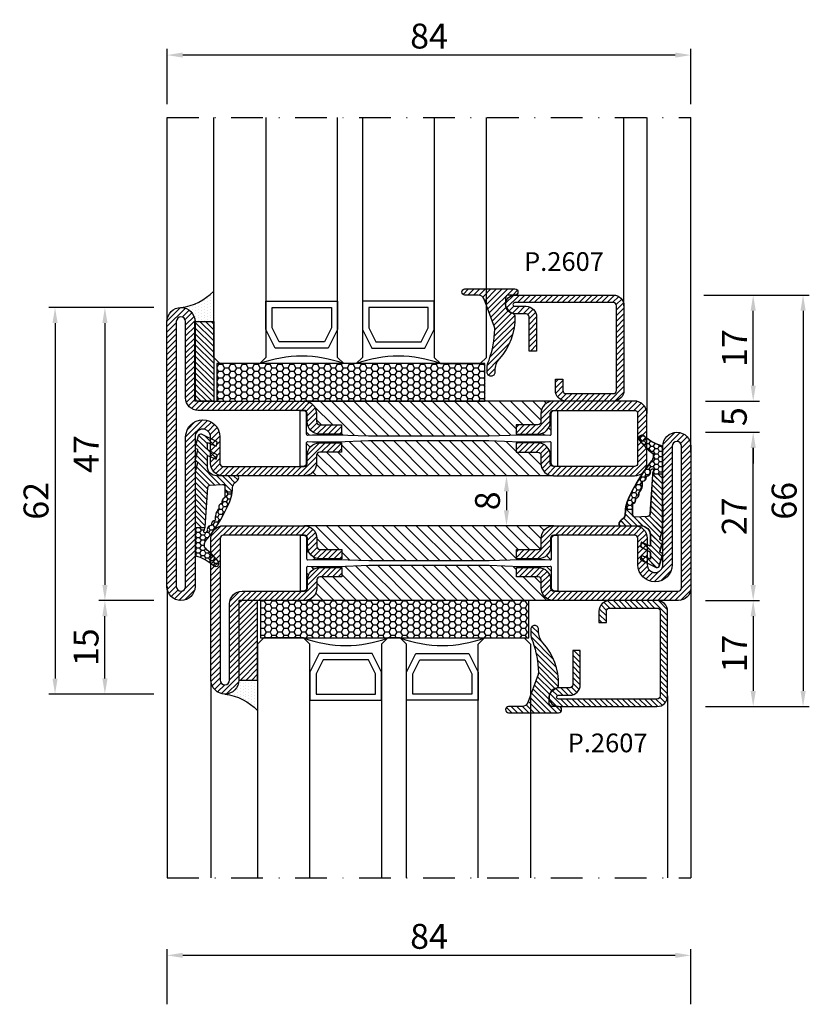
# Model space of a CAD drawing. Units: millimetres. Extents: x -2809 to 69574, y -46164 to 795.
# Drawn here: x 21242 to 21368, y -43721 to -43563 of the extents above; entities that cross this region are included whole.
import ezdxf

# ---------------------------------------------------------------- set-up
doc = ezdxf.new("R2010")
doc.units = ezdxf.units.MM
doc.header["$LTSCALE"] = 2
doc.linetypes.add('TRATTOPUNTOX2', pattern=[50.8, 25.4, -12.7, 0, -12.7])
for name, color, linetype in [('GUARNIZIONI', 5, 'Continuous'), ('Quote', 2, 'Continuous'), ('TESTO', 8, 'Continuous'), ('Vetri', 151, 'Continuous')]:
    doc.layers.add(name, color=color, linetype=linetype)
doc.styles.add('Calibri', font='calibri.ttf')
doc.styles.add('SECCO', font='calibri.ttf')
doc.dimstyles.new('Profili 1a2', dxfattribs={"dimtxt": 4, "dimasz": 2.5, "dimexe": 1, "dimexo": 0, "dimgap": 1, "dimtad": 1, "dimdsep": 46, "dimtxsty": 'Calibri', "dimcen": 1, "dimclrd": 256, "dimclre": 256, "dimclrt": 7, "dimadec": 0, "dimazin": 2, "dimtfac": 1, "dimtofl": 0, "dimtmove": 1, "dimatfit": 3, "dimfxl": 3, "dimtolj": 1, "dimtzin": 0, "dimlwd": -1, "dimarcsym": 0})
pattern_1 = [(45, (-1374.7885, -2126.39626), (-0.4490128, 0.4490128), [])]
pattern_2 = [(45, (-1374.7885, -2138.39626), (-0.4490128, 0.4490128), [])]

# ---------------------------------------------------------------- blocks, each defined once
blk = doc.blocks.new('*D19955')
at = {"layer": 'Defpoints', "color": 0}
for p in [(21351.3, -43607.34), (21351.55, -43673.34), (21367.22, -43673.34)]:
    blk.add_point(p, dxfattribs=at)
at = {"layer": 'Quote', "lineweight": -2}
for p, q in [((21351.3, -43607.34), (21368.22, -43607.34)), ((21351.55, -43673.34), (21368.22, -43673.34))]:
    blk.add_line(p, q, dxfattribs=at)
at = {"layer": 'Quote'}
blk.add_line((21367.22, -43609.84), (21367.22, -43670.84), dxfattribs=at)
for points in [[(21367.64, -43609.84), (21366.81, -43609.84), (21367.22, -43607.34)], [(21366.81, -43670.84), (21367.64, -43670.84), (21367.22, -43673.34)]]:
    blk.add_solid(points, dxfattribs=at)
at = {"layer": 'Quote', "color": 7, "insert": (21364.18, -43640.34), "char_height": 4, "attachment_point": 5, "rotation": 90, "style": 'Calibri'}
blk.add_mtext('\\A1;66', dxfattribs=at)
blk = doc.blocks.new('*D19956')
at = {"layer": 'Defpoints', "color": 0}
for p in [(21351.55, -43607.34), (21359.22, -43607.34), (21351.55, -43624.34)]:
    blk.add_point(p, dxfattribs=at)
at = {"layer": 'Quote', "lineweight": -2}
for p, q in [((21351.55, -43607.34), (21360.22, -43607.34)), ((21351.55, -43624.34), (21360.22, -43624.34))]:
    blk.add_line(p, q, dxfattribs=at)
at = {"layer": 'Quote'}
blk.add_line((21359.22, -43621.84), (21359.22, -43609.84), dxfattribs=at)
for points in [[(21359.64, -43609.84), (21358.81, -43609.84), (21359.22, -43607.34)], [(21358.81, -43621.84), (21359.64, -43621.84), (21359.22, -43624.34)]]:
    blk.add_solid(points, dxfattribs=at)
at = {"layer": 'Quote', "color": 7, "insert": (21356.21, -43615.84), "char_height": 4, "attachment_point": 5, "rotation": 90, "style": 'Calibri'}
blk.add_mtext('\\A1;17', dxfattribs=at)
blk = doc.blocks.new('*D19957')
at = {"layer": 'Defpoints', "color": 0}
for p in [(21263.05, -43609.34), (21247.22, -43671.34), (21263.05, -43671.34)]:
    blk.add_point(p, dxfattribs=at)
at = {"layer": 'Quote', "lineweight": -2}
for p, q in [((21263.05, -43609.34), (21246.22, -43609.34)), ((21263.05, -43671.34), (21246.22, -43671.34))]:
    blk.add_line(p, q, dxfattribs=at)
at = {"layer": 'Quote'}
blk.add_line((21247.22, -43611.84), (21247.22, -43668.84), dxfattribs=at)
for points in [[(21247.64, -43611.84), (21246.81, -43611.84), (21247.22, -43609.34)], [(21246.81, -43668.84), (21247.64, -43668.84), (21247.22, -43671.34)]]:
    blk.add_solid(points, dxfattribs=at)
at = {"layer": 'Quote', "color": 7, "insert": (21244.17, -43640.34), "char_height": 4, "attachment_point": 5, "rotation": 90, "style": 'Calibri'}
blk.add_mtext('\\A1;62', dxfattribs=at)
blk = doc.blocks.new('*D19958')
at = {"layer": 'Defpoints', "color": 0}
for p in [(21263.05, -43609.34), (21255.22, -43656.34), (21263.05, -43656.34)]:
    blk.add_point(p, dxfattribs=at)
at = {"layer": 'Quote', "lineweight": -2}
for p, q in [((21263.05, -43609.34), (21254.22, -43609.34)), ((21263.05, -43656.34), (21254.22, -43656.34))]:
    blk.add_line(p, q, dxfattribs=at)
at = {"layer": 'Quote'}
blk.add_line((21255.22, -43611.84), (21255.22, -43653.84), dxfattribs=at)
for points in [[(21255.64, -43611.84), (21254.81, -43611.84), (21255.22, -43609.34)], [(21254.81, -43653.84), (21255.64, -43653.84), (21255.22, -43656.34)]]:
    blk.add_solid(points, dxfattribs=at)
at = {"layer": 'Quote', "color": 7, "insert": (21252.21, -43632.84), "char_height": 4, "attachment_point": 5, "rotation": 90, "style": 'Calibri'}
blk.add_mtext('\\A1;47', dxfattribs=at)
blk = doc.blocks.new('*D19959')
at = {"layer": 'Defpoints', "color": 0}
for p in [(21255.22, -43656.34), (21263.05, -43656.34), (21263.05, -43671.33)]:
    blk.add_point(p, dxfattribs=at)
at = {"layer": 'Quote', "lineweight": -2}
for p, q in [((21263.05, -43656.34), (21254.22, -43656.34)), ((21263.05, -43671.33), (21254.22, -43671.33))]:
    blk.add_line(p, q, dxfattribs=at)
at = {"layer": 'Quote'}
blk.add_line((21255.22, -43668.83), (21255.22, -43658.84), dxfattribs=at)
for points in [[(21255.64, -43658.84), (21254.81, -43658.84), (21255.22, -43656.34)], [(21254.81, -43668.83), (21255.64, -43668.83), (21255.22, -43671.33)]]:
    blk.add_solid(points, dxfattribs=at)
at = {"layer": 'Quote', "color": 7, "insert": (21252.19, -43663.83), "char_height": 4, "attachment_point": 5, "rotation": 90, "style": 'Calibri'}
blk.add_mtext('\\A1;15', dxfattribs=at)
blk = doc.blocks.new('*D19960')
at = {"layer": 'Defpoints', "color": 0}
for p in [(21351.55, -43656.34), (21351.55, -43673.34), (21359.22, -43673.34)]:
    blk.add_point(p, dxfattribs=at)
at = {"layer": 'Quote', "lineweight": -2}
for p, q in [((21351.55, -43656.34), (21360.22, -43656.34)), ((21351.55, -43673.34), (21360.22, -43673.34))]:
    blk.add_line(p, q, dxfattribs=at)
at = {"layer": 'Quote'}
blk.add_line((21359.22, -43658.84), (21359.22, -43670.84), dxfattribs=at)
for points in [[(21359.64, -43658.84), (21358.81, -43658.84), (21359.22, -43656.34)], [(21358.81, -43670.84), (21359.64, -43670.84), (21359.22, -43673.34)]]:
    blk.add_solid(points, dxfattribs=at)
at = {"layer": 'Quote', "color": 7, "insert": (21356.21, -43664.84), "char_height": 4, "attachment_point": 5, "rotation": 90, "style": 'Calibri'}
blk.add_mtext('\\A1;17', dxfattribs=at)
blk = doc.blocks.new('*D19961')
at = {"layer": 'Defpoints', "color": 0}
for p in [(21351.55, -43624.34), (21351.55, -43629.34), (21359.22, -43629.34)]:
    blk.add_point(p, dxfattribs=at)
at = {"layer": 'Quote'}
for p, q in [((21359.22, -43621.84), (21359.22, -43619.34)), ((21359.22, -43631.84), (21359.22, -43634.34))]:
    blk.add_line(p, q, dxfattribs=at)
at = {"layer": 'Quote', "lineweight": -2}
for p, q in [((21351.55, -43624.34), (21360.22, -43624.34)), ((21351.55, -43629.34), (21360.22, -43629.34))]:
    blk.add_line(p, q, dxfattribs=at)
at = {"layer": 'Quote'}
for points in [[(21358.81, -43621.84), (21359.64, -43621.84), (21359.22, -43624.34)], [(21359.64, -43631.84), (21358.81, -43631.84), (21359.22, -43629.34)]]:
    blk.add_solid(points, dxfattribs=at)
at = {"layer": 'Quote', "color": 7, "insert": (21356.19, -43626.84), "char_height": 4, "attachment_point": 5, "rotation": 90, "style": 'Calibri'}
blk.add_mtext('\\A1;5', dxfattribs=at)
blk = doc.blocks.new('*D19962')
at = {"layer": 'Defpoints', "color": 0}
for p in [(21351.55, -43629.34), (21359.22, -43629.34), (21351.55, -43656.34)]:
    blk.add_point(p, dxfattribs=at)
at = {"layer": 'Quote', "lineweight": -2}
for p, q in [((21351.55, -43629.34), (21360.22, -43629.34)), ((21351.55, -43656.34), (21360.22, -43656.34))]:
    blk.add_line(p, q, dxfattribs=at)
at = {"layer": 'Quote'}
blk.add_line((21359.22, -43653.84), (21359.22, -43631.84), dxfattribs=at)
for points in [[(21359.64, -43631.84), (21358.81, -43631.84), (21359.22, -43629.34)], [(21358.81, -43653.84), (21359.64, -43653.84), (21359.22, -43656.34)]]:
    blk.add_solid(points, dxfattribs=at)
at = {"layer": 'Quote', "color": 7, "insert": (21356.19, -43642.84), "char_height": 4, "attachment_point": 5, "rotation": 90, "style": 'Calibri'}
blk.add_mtext('\\A1;27', dxfattribs=at)
blk = doc.blocks.new('GE2600TT')
at = {"layer": 'GUARNIZIONI'}
h = blk.add_hatch(dxfattribs=at)
h.set_pattern_fill('LINE', color=256, scale=0.2, angle=45)
h.set_pattern_definition([(45, (-2388.57436, -1121.9832), (-0.4490128, 0.4490128), [])])
edge = h.paths.add_edge_path()
edge.add_line((-3.75, -9.3), (-4.93, -9.3))
edge.add_arc((1.03, -8.6), 6, 180, 186.7676, ccw=False)
edge.add_line((-4.97, -8.6), (-4.97, -8.6))
edge.add_arc((-5.97, -8.6), 1, 0, 58.9625)
edge.add_arc((-4.94, -6.89), 1, 210, 238.9625, ccw=False)
edge.add_line((-5.8, -7.39), (-5.93, -7.16))
edge.add_arc((-5.67, -7.01), 0.3, 90, 210, ccw=False)
edge.add_line((-5.67, -6.71), (-2.43, -6.71))
edge.add_arc((-2.43, -5.21), 1.5, 270, 360)
edge.add_line((-0.93, -5.21), (-0.93, -3.44))
edge.add_line((-0.93, -3.44), (-2.35, -4.06))
edge.add_line((-2.35, -4.06), (-2.49, -3.53))
edge.add_arc((-2.3, -3.48), 0.2, 111.0248, 195, ccw=False)
edge.add_line((-2.37, -3.29), (-1.19, -2.64))
edge.add_arc((-1.33, -2.27), 0.4, 291.0248, 360)
edge.add_line((-0.93, -2.27), (-0.93, -1.34))
edge.add_line((-0.93, -1.34), (-2.35, -1.96))
edge.add_line((-2.35, -1.96), (-2.49, -1.43))
edge.add_arc((-2.3, -1.38), 0.2, 111.0248, 195, ccw=False)
edge.add_line((-2.37, -1.19), (0.01, -0.04))
edge.add_arc((0.15, -0.41), 0.4, 16.1042, 111.0248, ccw=False)
edge.add_line((0.54, -0.3), (1.04, -2.08))
edge.add_arc((0.85, -2.13), 0.2, 293.5178, 16.1042, ccw=False)
edge.add_line((0.93, -2.32), (0.74, -2.4))
edge.add_arc((0.82, -2.58), 0.2, 113.5178, 196.1042)
edge.add_line((0.63, -2.64), (1.04, -4.08))
edge.add_arc((0.85, -4.13), 0.2, 293.5178, 16.1042, ccw=False)
edge.add_line((0.93, -4.32), (0.74, -4.4))
edge.add_arc((0.82, -4.58), 0.2, 113.5178, 196.1042)
edge.add_line((0.63, -4.64), (0.97, -5.83))
edge.add_arc((-0.95, -6.39), 2, 360, 16.1042, ccw=False)
edge.add_line((1.05, -6.39), (1.05, -15.01))
edge.add_line((1.05, -15.01), (-0.57, -15.01))
edge.add_arc((0.54, -14.86), 1.12, 183, 188.0017, ccw=False)
edge.add_line((-0.58, -14.92), (-1, -8.56))
edge.add_arc((-1.38, -8.58), 0.38, 3, 86.9999)
edge.add_line((-1.36, -8.2), (-3.35, -8.09))
edge.add_arc((-3.37, -8.47), 0.38, 86.9999, 180)
edge.add_line((-3.75, -8.47), (-3.75, -9.3))
at = {"layer": 'GUARNIZIONI', "ltscale": 5}
h = blk.add_hatch(dxfattribs=at)
h.set_pattern_fill('HONEY', color=252, scale=0.15, style=0)
h.set_pattern_definition([(0, (-2333.09314, -1121.98323), (0.714375, 0.4124446), [0.47625, -0.9525]), (120, (-2333.09314, -1121.98323), (-0.714375, 0.4124446), [0.47625, -0.9525]), (60, (-2333.09314, -1121.98323), (2e-09, 0.824889196), [-0.9525, 0.47625])])
h.paths.add_polyline_path([(1.05, -15.01), (-0.57, -15.01, 0.070318), (-0.48, -15.32), (-0.37, -15.57, -0.848162), (-0.7, -15.79, -0.003917), (-0.9, -15.56, -0.231957), (-0.93, -15.45, 0.470726), (-1.6, -14.66, 0.472093), (-2.22, -13.84, 0.249985), (-2.8, -11.98, 0.456675), (-3.3, -11.1, 0.39847), (-3.67, -10.26, -0.299881), (-3.75, -10.14), (-3.75, -9.3), (-4.93, -9.3, 0.09896), (-4.2, -11.54, 0.061001), (-0.76, -17.05, -0.200537), (-0.46, -17.76), (-0.46, -18.11, -0.315008), (-0.66, -18.39, 0.048621), (-2.6, -20.36, 1), (-1.94, -21.12, -0.11467), (0.58, -19.65, 0.400515), (1.05, -19.15)])
at = {"layer": 'GUARNIZIONI'}
for p, q in [((-3.75, -9.3), (-4.93, -9.3)), ((1.05, -15.01), (-0.57, -15.01))]:
    blk.add_line(p, q, dxfattribs=at)
at = {"layer": 'GUARNIZIONI', "color": 0}
for points in [[(0.63, -2.64), (1.04, -4.08, -0.376804), (0.93, -4.32), (0.74, -4.4, 0.376804), (0.63, -4.64), (0.97, -5.83, -0.070384), (1.05, -6.39), (1.05, -19.15, -0.400515), (0.58, -19.65, 0.11467), (-1.94, -21.12, -1), (-2.6, -20.36, -0.048621), (-0.66, -18.39, 0.315008), (-0.46, -18.11), (-0.46, -17.76, 0.200537), (-0.76, -17.05, -0.061001), (-4.2, -11.54, -0.128874), (-4.97, -8.6), (-4.97, -8.6, 0.263103), (-5.45, -7.74, -0.12705), (-5.8, -7.39), (-5.93, -7.16, -0.57735), (-5.67, -6.71), (-2.43, -6.71, 0.414214), (-0.93, -5.21), (-0.93, -3.44), (-2.35, -4.06), (-2.49, -3.53, -0.38374), (-2.37, -3.29), (-1.19, -2.64, 0.31039), (-0.93, -2.27), (-0.93, -1.34), (-2.35, -1.96), (-2.49, -1.43, -0.38374), (-2.37, -1.19), (0.01, -0.04, -0.439597), (0.54, -0.3), (1.04, -2.08, -0.376804), (0.93, -2.32), (0.74, -2.4, 0.376804)], [(-2.8, -11.98, -0.249985), (-2.22, -13.84, -0.472093), (-1.6, -14.66, -0.470726), (-0.93, -15.45, 0.231957), (-0.9, -15.56, 0.003917), (-0.7, -15.79, 0.848162), (-0.37, -15.57), (-0.48, -15.32, -0.092287), (-0.58, -14.92), (-1, -8.56, 0.383864), (-1.36, -8.2), (-3.35, -8.09, 0.429634), (-3.75, -8.47), (-3.75, -10.14, 0.299881), (-3.67, -10.26, -0.39847), (-3.3, -11.1, -0.456675)]]:
    blk.add_lwpolyline(points, format="xyb", close=True, dxfattribs=at)
blk = doc.blocks.new('*D19963')
at = {"layer": 'Defpoints', "color": 0}
for p in [(21322.15, -43636.34), (21319.65, -43644.34), (21322.15, -43644.34)]:
    blk.add_point(p, dxfattribs=at)
at = {"layer": 'Quote', "lineweight": -2}
for p, q in [((21322.15, -43636.34), (21318.65, -43636.34)), ((21322.15, -43644.34), (21318.65, -43644.34))]:
    blk.add_line(p, q, dxfattribs=at)
at = {"layer": 'Quote'}
blk.add_line((21319.65, -43638.84), (21319.65, -43641.84), dxfattribs=at)
for points in [[(21320.06, -43638.84), (21319.23, -43638.84), (21319.65, -43636.34)], [(21319.23, -43641.84), (21320.06, -43641.84), (21319.65, -43644.34)]]:
    blk.add_solid(points, dxfattribs=at)
at = {"layer": 'Quote', "color": 7, "insert": (21316.6, -43640.34), "char_height": 4, "attachment_point": 5, "rotation": 90, "style": 'Calibri'}
blk.add_mtext('\\A1;8', dxfattribs=at)
blk = doc.blocks.new('P2607')
h = blk.add_hatch()
h.set_pattern_fill('LINE', color=9, scale=0.2, angle=45, style=0)
edge = h.paths.add_edge_path()
edge.add_arc((-1.7, 1.7), 0.5, 270, 359.9997)
edge.add_line((-1.2, 1.7), (-1.2, 15.3))
edge.add_arc((-1.7, 15.3), 0.5, 359.9997, 90)
edge.add_line((-1.7, 15.8), (-17.5, 15.8))
edge.add_arc((-17.5, 15.5), 0.3, 90, 270)
edge.add_line((-17.5, 15.2), (-15.7, 15.2))
edge.add_arc((-15.7, 13.5), 1.7, 360, 90, ccw=False)
edge.add_line((-14, 13.5), (-14, 8))
edge.add_line((-14, 8), (-15.2, 8))
edge.add_line((-15.2, 8), (-15.2, 13.5))
edge.add_arc((-15.7, 13.5), 0.5, 0, 90)
edge.add_line((-15.7, 14), (-17.5, 14))
edge.add_arc((-17.5, 15.5), 1.5, 90, 270, ccw=False)
edge.add_line((-17.5, 17), (-1.7, 17))
edge.add_arc((-1.7, 15.3), 1.7, 359.9997, 90, ccw=False)
edge.add_line((0, 15.3), (0, 1.7))
edge.add_arc((-1.7, 1.7), 1.7, 270, 359.9997, ccw=False)
edge.add_line((-1.7, 0), (-9.3, 0))
edge.add_arc((-9.3, 1.7), 1.7, 180, 270, ccw=False)
edge.add_line((-11, 1.7), (-11, 3.5))
edge.add_line((-11, 3.5), (-9.8, 3.5))
edge.add_line((-9.8, 3.5), (-9.8, 1.7))
edge.add_arc((-9.3, 1.7), 0.5, 180, 270)
edge.add_line((-9.3, 1.2), (-1.7, 1.2))
at = {"color": 0, "linetype": 'ByBlock'}
blk.add_lwpolyline([(-1.7, 1.2, 0.414212), (-1.2, 1.7), (-1.2, 15.3, 0.414215), (-1.7, 15.8), (-17.5, 15.8, 1), (-17.5, 15.2), (-15.7, 15.2, -0.414214), (-14, 13.5), (-14, 8), (-15.2, 8), (-15.2, 13.5, 0.414214), (-15.7, 14), (-17.5, 14, -1), (-17.5, 17), (-1.7, 17, -0.414215), (0, 15.3), (0, 1.7, -0.414212), (-1.7, 0), (-9.3, 0, -0.414214), (-11, 1.7), (-11, 3.5), (-9.8, 3.5), (-9.8, 1.7, 0.414214), (-9.3, 1.2)], format="xyb", close=True, dxfattribs=at)
blk = doc.blocks.new('GP0095')
h = blk.add_hatch()
h.set_pattern_fill('LINE', color=256, scale=0.2, angle=45)
h.set_pattern_definition([(45, (-2114.90426, -916.77123), (-0.4490128, 0.4490128), [])])
h.paths.add_polyline_path([(-4.86, 0), (-7, 0, -0.414214), (-7.5, 0.5, -0.414214), (-7, 1), (1, 1, -0.414214), (1.5, 0.5, -0.414214), (1, 0), (0, 0, 0.414214), (-0.5, -0.5), (-0.5, -1.67, 0.223535), (0.75, -2.97, -0.271831), (1, -3.41, -0.192848), (-1.52, -10.24, 0.173716), (-2.2, -12.14), (-2.2, -12.4, -0.426474), (-2.82, -13, -0.426474), (-3.45, -12.4), (-3.45, -11.78, -0.117738), (-3.13, -10.42, 0.078373), (-2.22, -5.5, 0.094025), (-2.28, -5.13), (-3.92, -0.66, 0.315107)])
blk.add_lwpolyline([(-0.5, -0.5), (-0.5, -1.67, 0.223535), (0.75, -2.97, -0.271831), (1, -3.41, -0.192848), (-1.52, -10.24, 0.173716), (-2.2, -12.14), (-2.2, -12.4, -0.414214), (-2.8, -13), (-2.85, -13, -0.414214), (-3.45, -12.4), (-3.45, -11.78, -0.117738), (-3.13, -10.42, 0.078373), (-2.22, -5.5, 0.094025), (-2.28, -5.13), (-3.92, -0.66, 0.315107), (-4.86, 0), (-7, 0, -0.414214), (-7.5, 0.5), (-7.5, 0.5, -0.414214), (-7, 1), (1, 1, -0.414214), (1.5, 0.5, -0.414214), (1, 0), (0, 0, 0.414214)], format="xyb", close=True)
blk = doc.blocks.new('*D20005')
at = {"layer": 'Defpoints', "color": 0}
for p in [(21265.22, -43568.84), (21265.22, -43576.69), (21349.22, -43576.69)]:
    blk.add_point(p, dxfattribs=at)
at = {"layer": 'Quote', "lineweight": -2}
for p, q in [((21265.22, -43576.69), (21265.22, -43567.84)), ((21349.22, -43576.69), (21349.22, -43567.84))]:
    blk.add_line(p, q, dxfattribs=at)
at = {"layer": 'Quote'}
blk.add_line((21346.72, -43568.84), (21267.72, -43568.84), dxfattribs=at)
for points in [[(21267.72, -43568.42), (21267.72, -43569.25), (21265.22, -43568.84)], [(21346.72, -43569.25), (21346.72, -43568.42), (21349.22, -43568.84)]]:
    blk.add_solid(points, dxfattribs=at)
at = {"layer": 'Quote', "color": 7, "insert": (21307.22, -43565.79), "char_height": 4, "attachment_point": 5, "style": 'Calibri'}
blk.add_mtext('\\A1;84', dxfattribs=at)
blk = doc.blocks.new('*D20009')
at = {"layer": 'Defpoints', "color": 0}
for p in [(21265.22, -43713.25), (21265.22, -43721.1), (21349.22, -43721.1)]:
    blk.add_point(p, dxfattribs=at)
at = {"layer": 'Quote', "lineweight": -2}
for p, q in [((21265.22, -43721.1), (21265.22, -43712.25)), ((21349.22, -43721.1), (21349.22, -43712.25))]:
    blk.add_line(p, q, dxfattribs=at)
at = {"layer": 'Quote'}
blk.add_line((21346.72, -43713.25), (21267.72, -43713.25), dxfattribs=at)
for points in [[(21267.72, -43712.83), (21267.72, -43713.66), (21265.22, -43713.25)], [(21346.72, -43713.66), (21346.72, -43712.83), (21349.22, -43713.25)]]:
    blk.add_solid(points, dxfattribs=at)
at = {"layer": 'Quote', "color": 7, "insert": (21307.22, -43710.2), "char_height": 4, "attachment_point": 5, "style": 'Calibri'}
blk.add_mtext('\\A1;84', dxfattribs=at)
blk = doc.blocks.new('A$C152B49F0')
h = blk.add_hatch()
h.set_pattern_fill('LINE', color=5, scale=0.2, angle=45)
h.set_pattern_definition([(45, (-862.3284, -694.3647), (-0.4490128, 0.4490128), [])])
h.paths.add_polyline_path([(0, 3), (12.75, 3), (12.75, 0), (0, 0)])
at = {"layer": 'GUARNIZIONI'}
h = blk.add_hatch(dxfattribs=at)
h.set_pattern_fill('DOTS', color=256, scale=0.3)
h.set_pattern_definition([(0, (-1136.1772, -2533.60726), (0.238125, 0.47625), [0, -0.47625])])
edge = h.paths.add_edge_path()
edge.add_arc((12.75, 5.25), 2.25, 270, 360, ccw=False)
edge.add_line((12.75, 3), (12.75, 0))
edge.add_line((12.75, 0), (17.63, 0))
edge.add_arc((23.93, 6.44), 9.01, 187.5796, 225.6147, ccw=False)
at = {"color": 5}
blk.add_lwpolyline([(0, 3), (12.75, 3), (12.75, 0), (0, 0), (0, 3)], dxfattribs=at)
at = {"layer": 'GUARNIZIONI'}
blk.add_arc((23.93, 6.44), 9.01, 187.5796, 225.6147, dxfattribs=at)
blk = doc.blocks.new('A$C3DB73131')
at = {"layer": 'GUARNIZIONI'}
h = blk.add_hatch(dxfattribs=at)
h.set_pattern_fill('HONEY', color=256, scale=0.2)
h.paths.add_polyline_path([(0.4, 6), (0.4, 0), (43.4, 0), (43.4, 6)])
blk.add_lwpolyline([(0.4, 0), (43.4, 0), (43.4, 6), (0.4, 6)], close=True, dxfattribs=at)
blk = doc.blocks.new('P2953')
h = blk.add_hatch()
h.set_pattern_fill('LINE', color=9, scale=0.2, angle=45, style=0)
h.set_pattern_definition(pattern_1)
edge = h.paths.add_edge_path()
edge.add_line((-5.3, -17.5), (-5.3, -21))
edge.add_line((-5.3, -21), (-3.8, -21))
edge.add_line((-3.8, -21), (-3.8, -17.5))
edge.add_arc((-3.3, -17.5), 0.5, 90, 180, ccw=False)
edge.add_line((-3.3, -17), (-2, -17))
edge.add_arc((-2, -15), 2, 270, 0)
edge.add_line((0, -15), (0, -5))
edge.add_arc((0.5, -5), 0.5, 90, 180, ccw=False)
edge.add_line((0.5, -4.5), (12.75, -4.5))
edge.add_arc((12.75, -2.25), 2.25, 270, 90)
edge.add_line((12.75, 0), (-10, 0))
edge.add_arc((-10, -2), 2, 90, 180)
edge.add_line((-12, -2), (-12, -15))
edge.add_arc((-10, -15), 2, 180, 270)
edge.add_line((-10, -17), (-8.7, -17))
edge.add_arc((-8.7, -17.5), 0.5, 360, 90, ccw=False)
edge.add_line((-8.2, -17.5), (-8.2, -21))
edge.add_line((-8.2, -21), (-6.7, -21))
edge.add_line((-6.7, -21), (-6.7, -17.5))
edge.add_arc((-8.7, -17.5), 2, 0, 90)
edge.add_line((-8.7, -15.5), (-10, -15.5))
edge.add_arc((-10, -15), 0.5, 180, 270, ccw=False)
edge.add_line((-10.5, -15), (-10.5, -2))
edge.add_arc((-10, -2), 0.5, 90, 180, ccw=False)
edge.add_line((-10, -1.5), (12.75, -1.5))
edge.add_arc((12.75, -2.25), 0.75, 270, 90, ccw=False)
edge.add_line((12.75, -3), (0.5, -3))
edge.add_arc((0.5, -5), 2, 90, 180)
edge.add_line((-1.5, -5), (-1.5, -15))
edge.add_arc((-2, -15), 0.5, 270, 360, ccw=False)
edge.add_line((-2, -15.5), (-3.3, -15.5))
edge.add_arc((-3.3, -17.5), 2, 90, 180)
h = blk.add_hatch()
h.set_pattern_fill('ANSI31', color=30, scale=0.4, angle=90, style=0)
h.set_pattern_definition([(135, (-1374.7885, -2138.3963), (-0.8980256, -0.8980256), [])])
h.paths.add_polyline_path([(-12, -55, -0.414214), (-10, -53), (-8.7, -53, 0.414214), (-8.2, -52.5), (-8.2, -49), (-6.7, -49), (-6.7, -52.5, -0.414214), (-8.7, -54.5), (-10, -54.5, 0.459034), (-10.49, -55.07, -0.37077), (-10, -54.65), (-6.72, -54.65, 0.443528), (-6.52, -54.43), (-6.6, -53.65), (-6.6, -52.15), (-6.6, -49.65), (-6.4, -44.65), (-6.4, -25.35), (-6.6, -20.35), (-6.6, -16.35), (-6.52, -15.57, 0.443528), (-6.72, -15.35), (-10, -15.35, -0.37077), (-10.49, -14.93, 0.459034), (-10, -15.5), (-8.7, -15.5, -0.414214), (-6.7, -17.5), (-6.7, -21), (-8.2, -21), (-8.2, -17.5, 0.414214), (-8.7, -17), (-10, -17, -0.414214), (-12, -15)])
h.paths.add_polyline_path([(0, -15, -0.414214), (-2, -17), (-3.3, -17, 0.414214), (-3.8, -17.5), (-3.8, -21), (-5.3, -21), (-5.3, -17.5, -0.414214), (-3.3, -15.5), (-2, -15.5, 0.459034), (-1.51, -14.93, -0.37077), (-2, -15.35), (-5.28, -15.35, 0.443528), (-5.48, -15.57), (-5.4, -16.35), (-5.4, -17.85), (-5.4, -20.35), (-5.6, -25.35), (-5.6, -29.27), (-5.6, -44.65), (-5.4, -49.65), (-5.4, -53.65), (-5.48, -54.43, 0.443528), (-5.28, -54.65), (-2, -54.65, -0.37077), (-1.51, -55.07, 0.459034), (-2, -54.5), (-3.3, -54.5, -0.414214), (-5.3, -52.5), (-5.3, -49), (-3.8, -49), (-3.8, -52.5, 0.414214), (-3.3, -53), (-2, -53, -0.414214), (0, -55)])
h = blk.add_hatch()
h.set_pattern_fill('LINE', color=9, scale=0.2, angle=45, style=0)
h.set_pattern_definition(pattern_2)
edge = h.paths.add_edge_path()
edge.add_line((-12.5, -72.5), (-24.75, -72.5))
edge.add_arc((-24.75, -74.75), 2.25, 90, 270)
edge.add_line((-24.75, -77), (-2, -77))
edge.add_arc((-2, -75), 2, 270, 0)
edge.add_line((0, -75), (0, -55))
edge.add_arc((-2, -55), 2, 0, 90)
edge.add_line((-2, -53), (-3.3, -53))
edge.add_arc((-3.3, -52.5), 0.5, 180, 270, ccw=False)
edge.add_line((-3.8, -52.5), (-3.8, -49))
edge.add_line((-3.8, -49), (-5.3, -49))
edge.add_line((-5.3, -49), (-5.3, -52.5))
edge.add_arc((-3.3, -52.5), 2, 180, 270)
edge.add_line((-3.3, -54.5), (-2, -54.5))
edge.add_arc((-2, -55), 0.5, 360, 90, ccw=False)
edge.add_line((-1.5, -55), (-1.5, -75))
edge.add_arc((-2, -75), 0.5, 270, 360, ccw=False)
edge.add_line((-2, -75.5), (-24.75, -75.5))
edge.add_arc((-24.75, -74.75), 0.75, 90, 270, ccw=False)
edge.add_line((-24.75, -74), (-5.75, -74))
edge.add_arc((-5.75, -71.25), 2.75, 270, 90)
edge.add_line((-5.75, -68.5), (-10, -68.5))
edge.add_arc((-10, -68), 0.5, 180, 270, ccw=False)
edge.add_line((-10.5, -68), (-10.5, -55))
edge.add_arc((-10, -55), 0.5, 90, 180, ccw=False)
edge.add_line((-10, -54.5), (-8.7, -54.5))
edge.add_arc((-8.7, -52.5), 2, 270, 0)
edge.add_line((-6.7, -52.5), (-6.7, -49))
edge.add_line((-6.7, -49), (-8.2, -49))
edge.add_line((-8.2, -49), (-8.2, -52.5))
edge.add_arc((-8.7, -52.5), 0.5, 270, 360, ccw=False)
edge.add_line((-8.7, -53), (-10, -53))
edge.add_arc((-10, -55), 2, 90, 180)
edge.add_line((-12, -55), (-12, -68))
edge.add_arc((-10, -68), 2, 180, 270)
edge.add_line((-10, -70), (-5.75, -70))
edge.add_arc((-5.75, -71.25), 1.25, 270, 90, ccw=False)
edge.add_line((-5.75, -72.5), (-15.42, -72.5))
edge.add_line((-15.42, -72.5), (-12.5, -72.5))
h = blk.add_hatch(color=30)
edge = h.paths.add_edge_path()
edge.add_arc((-3.3, -52.5), 0.5, 180, 270)
edge.add_arc((-3.3, -52.5), 0.5, 180, 270, ccw=False)
h.paths.add_polyline_path([(-1.8, -53), (-3.3, -53)])
at = {"color": 30}
for p, q in [((-12, -55), (-12, -15)), ((0, -55), (0, -15))]:
    blk.add_line(p, q, dxfattribs=at)
for points in [[(-5.3, -17.5), (-5.3, -21), (-3.8, -21), (-3.8, -17.5, -0.414214), (-3.3, -17), (-2, -17, 0.414214), (0, -15), (0, -5, -0.414214), (0.5, -4.5), (12.75, -4.5, 1), (12.75, 0), (-10, 0, 0.414214), (-12, -2), (-12, -15, 0.414214), (-10, -17), (-8.7, -17, -0.414214), (-8.2, -17.5), (-8.2, -21), (-6.7, -21), (-6.7, -17.5, 0.414214), (-8.7, -15.5), (-10, -15.5, -0.414214), (-10.5, -15), (-10.5, -2, -0.414214), (-10, -1.5), (12.75, -1.5, -1), (12.75, -3), (0.5, -3, 0.414214), (-1.5, -5), (-1.5, -15, -0.414214), (-2, -15.5), (-3.3, -15.5, 0.414214)], [(-12.5, -72.5), (-24.75, -72.5, 1), (-24.75, -77), (-2, -77, 0.414214), (0, -75), (0, -55, 0.414214), (-2, -53), (-3.3, -53, -0.414214), (-3.8, -52.5), (-3.8, -49), (-5.3, -49), (-5.3, -52.5, 0.414214), (-3.3, -54.5), (-2, -54.5, -0.414214), (-1.5, -55), (-1.5, -75, -0.414214), (-2, -75.5), (-24.75, -75.5, -1), (-24.75, -74), (-5.75, -74, 1), (-5.75, -68.5), (-10, -68.5, -0.414214), (-10.5, -68), (-10.5, -55, -0.414214), (-10, -54.5), (-8.7, -54.5, 0.414214), (-6.7, -52.5), (-6.7, -49), (-8.2, -49), (-8.2, -52.5, -0.414214), (-8.7, -53), (-10, -53, 0.414214), (-12, -55), (-12, -68, 0.414214), (-10, -70), (-5.75, -70, -1), (-5.75, -72.5), (-15.42, -72.5)]]:
    blk.add_lwpolyline(points, format="xyb", close=True)
blk.add_lwpolyline([(-1.5, -55.15, 0.414214), (-2, -54.65), (-5.28, -54.65, -0.443528), (-5.48, -54.43), (-5.4, -53.65), (-5.4, -49.65), (-5.6, -44.65), (-5.6, -29.27), (-5.6, -25.35), (-5.4, -20.35), (-5.4, -17.85), (-5.4, -16.35), (-5.48, -15.57, -0.443528), (-5.28, -15.35), (-2, -15.35, 0.414214), (-1.5, -14.85), (-1.5, -14.55, 0.414214), (-1.7, -14.35), (-10.3, -14.35, 0.414214), (-10.5, -14.55), (-10.5, -14.85, 0.414214), (-10, -15.35), (-6.72, -15.35, -0.443528), (-6.52, -15.57), (-6.6, -16.35), (-6.6, -20.35), (-6.4, -25.35), (-6.4, -44.65), (-6.6, -49.65), (-6.6, -52.15), (-6.6, -53.65), (-6.52, -54.43, -0.443528), (-6.72, -54.65), (-10, -54.65, 0.414214), (-10.5, -55.15), (-10.5, -55.45, 0.414214), (-10.3, -55.65), (-1.7, -55.65, 0.414214), (-1.5, -55.45)], format="xyb", close=True, dxfattribs=at)
blk = doc.blocks.new('P2982')
h = blk.add_hatch()
h.set_pattern_fill('LINE', color=9, scale=0.2, angle=45, style=0)
h.set_pattern_definition(pattern_1)
edge = h.paths.add_edge_path()
edge.add_line((-10.5, -2), (-10.5, -15))
edge.add_arc((-10, -15), 0.5, 180, 270)
edge.add_line((-10, -15.5), (-8.7, -15.5))
edge.add_arc((-8.7, -17.5), 2, 0, 90, ccw=False)
edge.add_line((-6.7, -17.5), (-6.7, -21))
edge.add_line((-6.7, -21), (-8.2, -21))
edge.add_line((-8.2, -21), (-8.2, -17.5))
edge.add_arc((-8.7, -17.5), 0.5, 0, 90)
edge.add_line((-8.7, -17), (-10, -17))
edge.add_arc((-10, -15), 2, 180, 270, ccw=False)
edge.add_line((-12, -15), (-12, -2))
edge.add_arc((-10, -2), 2, 90, 180, ccw=False)
edge.add_line((-10, 0), (-2, 0))
edge.add_arc((-2, -2), 2, 360, 90, ccw=False)
edge.add_line((0, -2), (0, -15))
edge.add_arc((-2, -15), 2, 270, 360, ccw=False)
edge.add_line((-2, -17), (-3.3, -17))
edge.add_arc((-3.3, -17.5), 0.5, 90, 180)
edge.add_line((-3.8, -17.5), (-3.8, -21))
edge.add_line((-3.8, -21), (-5.3, -21))
edge.add_line((-5.3, -21), (-5.3, -17.5))
edge.add_arc((-3.3, -17.5), 2, 90, 180, ccw=False)
edge.add_line((-3.3, -15.5), (-2, -15.5))
edge.add_arc((-2, -15), 0.5, 270, 0)
edge.add_line((-1.5, -15), (-1.5, -2))
edge.add_arc((-2, -2), 0.5, 0, 90)
edge.add_line((-2, -1.5), (-10, -1.5))
edge.add_arc((-10, -2), 0.5, 90, 180)
h = blk.add_hatch()
h.set_pattern_fill('ANSI31', color=30, scale=0.4, angle=270, style=0)
h.set_pattern_definition([(315, (-1374.7885, -2126.3963), (0.8980256, 0.8980256), [])])
h.paths.add_polyline_path([(-6.4, -25.35), (-6.6, -20.35), (-6.6, -16.35), (-6.52, -15.57, 0.443528), (-6.72, -15.35), (-10, -15.35, -0.37077), (-10.49, -14.93, 0.459034), (-10, -15.5), (-8.7, -15.5, -0.414214), (-6.7, -17.5), (-6.7, -21), (-8.2, -21), (-8.2, -17.5, 0.414214), (-8.7, -17), (-10, -17, -0.414214), (-12, -15), (-12, -55, -0.414214), (-10, -53), (-8.7, -53, 0.414214), (-8.2, -52.5), (-8.2, -49), (-6.7, -49), (-6.7, -52.5, -0.414214), (-8.7, -54.5), (-10, -54.5, 0.459001), (-10.49, -55.07, -0.370746), (-10, -54.65), (-6.72, -54.65, 0.443528), (-6.52, -54.43), (-6.6, -53.65), (-6.6, -52.15), (-6.6, -49.65), (-6.4, -44.65)])
h.paths.add_polyline_path([(0, -15, -0.414214), (-2, -17), (-3.3, -17, 0.414214), (-3.8, -17.5), (-3.8, -21), (-5.3, -21), (-5.3, -17.5, -0.414214), (-3.3, -15.5), (-2, -15.5, 0.459034), (-1.51, -14.93, -0.37077), (-2, -15.35), (-5.28, -15.35, 0.443528), (-5.48, -15.57), (-5.4, -16.35), (-5.4, -17.85), (-5.4, -20.35), (-5.6, -25.35), (-5.6, -29.27), (-5.6, -44.65), (-5.4, -49.65), (-5.4, -53.65), (-5.48, -54.43, 0.443528), (-5.28, -54.65), (-2, -54.65, -0.370769), (-1.51, -55.07, 0.459038), (-2, -54.5), (-3.3, -54.5, -0.414217), (-5.3, -52.5), (-5.3, -49), (-3.8, -49), (-3.8, -52.5, 0.414214), (-3.3, -53), (-2, -53, -0.414214), (0, -55)])
h = blk.add_hatch()
h.set_pattern_fill('LINE', color=9, scale=0.2, angle=45, style=0)
h.set_pattern_definition(pattern_2)
edge = h.paths.add_edge_path()
edge.add_line((-3.3, -54.5), (-2, -54.5))
edge.add_arc((-2, -55), 0.5, 0, 90.0006, ccw=False)
edge.add_line((-1.5, -55), (-1.5, -72))
edge.add_arc((0.5, -72), 2, 180, 270)
edge.add_line((0.5, -74), (12.75, -74))
edge.add_arc((12.75, -74.75), 0.75, 270, 90, ccw=False)
edge.add_line((12.75, -75.5), (-29.75, -75.5))
edge.add_arc((-29.75, -74.75), 0.75, 90, 270, ccw=False)
edge.add_line((-29.75, -74), (-5.75, -74))
edge.add_arc((-5.75, -71.25), 2.75, 270.0344, 89.9656)
edge.add_line((-5.75, -68.5), (-10, -68.5))
edge.add_arc((-10, -68), 0.5, 180, 270, ccw=False)
edge.add_line((-10.5, -68), (-10.5, -55))
edge.add_arc((-10, -55), 0.5, 90, 180, ccw=False)
edge.add_line((-10, -54.5), (-8.7, -54.5))
edge.add_arc((-8.7, -52.5), 2, 270, 0)
edge.add_line((-6.7, -52.5), (-6.7, -49))
edge.add_line((-6.7, -49), (-8.2, -49))
edge.add_line((-8.2, -49), (-8.2, -52.5))
edge.add_arc((-8.7, -52.5), 0.5, 270, 360, ccw=False)
edge.add_line((-8.7, -53), (-10, -53))
edge.add_arc((-10, -55), 2, 90, 180)
edge.add_line((-12, -55), (-12, -68))
edge.add_arc((-10, -68), 2, 180, 270)
edge.add_line((-10, -70), (-5.75, -70))
edge.add_arc((-5.75, -71.25), 1.25, 270, 90, ccw=False)
edge.add_line((-5.75, -72.5), (-29.75, -72.5))
edge.add_arc((-29.75, -74.75), 2.25, 90, 270)
edge.add_line((-29.75, -77), (12.75, -77))
edge.add_arc((12.75, -74.75), 2.25, 270, 90)
edge.add_line((12.75, -72.5), (0.5, -72.5))
edge.add_arc((0.5, -72), 0.5, 180, 270, ccw=False)
edge.add_line((0, -72), (0, -55))
edge.add_arc((-2, -55), 2, 0, 90)
edge.add_line((-2, -53), (-3.3, -53))
edge.add_arc((-3.3, -52.5), 0.5, 180, 270, ccw=False)
edge.add_line((-3.8, -52.5), (-3.8, -49))
edge.add_line((-3.8, -49), (-5.3, -49))
edge.add_line((-5.3, -49), (-5.3, -52.5))
edge.add_arc((-3.3, -52.5), 2, 180, 270.0006)
at = {"color": 30}
for p, q in [((-12, -15), (-12, -55.39)), ((0, -15), (0, -55))]:
    blk.add_line(p, q, dxfattribs=at)
blk.add_lwpolyline([(-10.5, -2), (-10.5, -15, 0.414214), (-10, -15.5), (-8.7, -15.5, -0.414214), (-6.7, -17.5), (-6.7, -21), (-8.2, -21), (-8.2, -17.5, 0.414214), (-8.7, -17), (-10, -17, -0.414214), (-12, -15), (-12, -2, -0.414214), (-10, 0), (-2, 0, -0.414214), (0, -2), (0, -15, -0.414214), (-2, -17), (-3.3, -17, 0.414214), (-3.8, -17.5), (-3.8, -21), (-5.3, -21), (-5.3, -17.5, -0.414214), (-3.3, -15.5), (-2, -15.5, 0.414214), (-1.5, -15), (-1.5, -2, 0.414214), (-2, -1.5), (-10, -1.5, 0.414214)], format="xyb", close=True)
blk.add_lwpolyline([(-1.5, -55.15, 0.414214), (-2, -54.65), (-5.28, -54.65, -0.443528), (-5.48, -54.43), (-5.4, -53.65), (-5.4, -49.65), (-5.6, -44.65), (-5.6, -29.27), (-5.6, -25.35), (-5.4, -20.35), (-5.4, -17.85), (-5.4, -16.35), (-5.48, -15.57, -0.443528), (-5.28, -15.35), (-2, -15.35, 0.414214), (-1.5, -14.85), (-1.5, -14.55, 0.414214), (-1.7, -14.35), (-10.3, -14.35, 0.414214), (-10.5, -14.55), (-10.5, -14.85, 0.414214), (-10, -15.35), (-6.72, -15.35, -0.443528), (-6.52, -15.57), (-6.6, -16.35), (-6.6, -20.35), (-6.4, -25.35), (-6.4, -44.65), (-6.6, -49.65), (-6.6, -52.15), (-6.6, -53.65), (-6.52, -54.43, -0.443528), (-6.72, -54.65), (-10, -54.65, 0.414214), (-10.5, -55.15), (-10.5, -55.45, 0.414214), (-10.3, -55.65), (-1.7, -55.65, 0.414214), (-1.5, -55.45)], format="xyb", close=True, dxfattribs=at)
at = {"color": 0}
blk.add_lwpolyline([(-3.3, -54.5), (-2, -54.5, -0.414216), (-1.5, -55), (-1.5, -72, 0.414214), (0.5, -74), (12.75, -74, -1), (12.75, -75.5), (-29.75, -75.5, -1), (-29.75, -74), (-5.75, -74, 0.9994), (-5.75, -68.5), (-10, -68.5, -0.414213), (-10.5, -68), (-10.5, -55, -0.414214), (-10, -54.5), (-8.7, -54.5, 0.414214), (-6.7, -52.5), (-6.7, -49), (-8.2, -49), (-8.2, -52.5, -0.414214), (-8.7, -53), (-10, -53, 0.414214), (-12, -55), (-12, -68, 0.414213), (-10, -70), (-5.75, -70, -1), (-5.75, -72.5), (-29.75, -72.5, 1), (-29.75, -77), (12.75, -77, 1), (12.75, -72.5), (0.5, -72.5, -0.414214), (0, -72), (0, -55, 0.414214), (-2, -53), (-3.3, -53, -0.414214), (-3.8, -52.5), (-3.8, -49), (-5.3, -49), (-5.3, -52.5, 0.414216)], format="xyb", close=True, dxfattribs=at)

msp = doc.modelspace()

# ---------------------------------------------------------------- linework, layer by layer
at = {"color": 8, "linetype": 'TRATTOPUNTOX2', "ltscale": 0.1}
for p, q in [((21265.224, -43578.836), (21349.224, -43578.836)), ((21265.224, -43700.836), (21349.224, -43700.836))]:
    msp.add_line(p, q, dxfattribs=at)
for p, q in [((21265.224, -43611.586), (21265.224, -43578.836)), ((21338.484, -43609.036), (21338.484, -43578.836)), ((21342.224, -43626.336), (21342.224, -43578.836)), ((21349.224, -43632.586), (21349.224, -43578.836)), ((21265.224, -43654.086), (21265.224, -43700.836)), ((21349.224, -43654.336), (21349.224, -43700.836)), ((21272.224, -43669.086), (21272.224, -43700.836)), ((21345.484, -43671.636), (21345.484, -43700.836))]:
    msp.add_line(p, q)
at = {"layer": 'Vetri'}
for points in [[(21281.053, -43578.836), (21281.053, -43617.337), (21280.053, -43618.337), (21273.673, -43618.337), (21272.673, -43617.337), (21272.673, -43578.836)], [(21296.553, -43578.836), (21296.553, -43617.337), (21295.553, -43618.337), (21293.553, -43618.337), (21292.553, -43617.337), (21292.553, -43578.836)], [(21308.053, -43578.836), (21308.053, -43617.337), (21309.053, -43618.337), (21315.433, -43618.337), (21316.433, -43617.337), (21316.433, -43578.836)], [(21288.104, -43700.836), (21288.104, -43663.336), (21287.104, -43662.336), (21280.724, -43662.336), (21279.724, -43663.336), (21279.724, -43700.836)], [(21303.604, -43700.836), (21303.604, -43663.336), (21302.604, -43662.336), (21300.604, -43662.336), (21299.604, -43663.336), (21299.604, -43700.836)], [(21315.104, -43700.836), (21315.104, -43663.336), (21316.104, -43662.336), (21322.484, -43662.336), (21323.484, -43663.336), (21323.484, -43700.836)]]:
    msp.add_lwpolyline(points, dxfattribs=at)
at = {"layer": 'Vetri', "color": 5}
for points in [[(21281.053, -43608.337), (21292.553, -43608.337), (21292.553, -43612.837), (21291.049, -43615.837), (21282.557, -43615.837), (21281.053, -43612.837), (21281.053, -43608.337)], [(21308.053, -43608.337), (21296.553, -43608.337), (21296.553, -43612.837), (21298.057, -43615.837), (21306.549, -43615.837), (21308.053, -43612.837), (21308.053, -43608.337)], [(21288.104, -43672.336), (21299.604, -43672.336), (21299.604, -43667.836), (21298.1, -43664.836), (21289.608, -43664.836), (21288.104, -43667.836), (21288.104, -43672.336)], [(21315.104, -43672.336), (21303.604, -43672.336), (21303.604, -43667.836), (21305.108, -43664.836), (21313.6, -43664.836), (21315.104, -43667.836), (21315.104, -43672.336)]]:
    msp.add_lwpolyline(points, dxfattribs=at)
for points in [[(21282.053, -43609.337), (21291.553, -43609.337), (21291.553, -43612.6), (21290.432, -43614.837), (21283.175, -43614.837), (21282.053, -43612.6)], [(21307.053, -43609.337), (21297.553, -43609.337), (21297.553, -43612.6), (21298.675, -43614.837), (21305.932, -43614.837), (21307.053, -43612.6)], [(21289.104, -43671.336), (21298.604, -43671.336), (21298.604, -43668.073), (21297.482, -43665.836), (21290.225, -43665.836), (21289.104, -43668.073)], [(21314.104, -43671.336), (21304.604, -43671.336), (21304.604, -43668.073), (21305.725, -43665.836), (21312.982, -43665.836), (21314.104, -43668.073)]]:
    msp.add_lwpolyline(points, close=True, dxfattribs=at)
at = {"layer": 'Vetri'}
for centre, start, end in [((21286.803, -43636.547), 69.66134, 110.33866), ((21302.303, -43636.547), 69.66134, 110.33866), ((21293.854, -43644.126), 249.66134, 290.33866), ((21309.354, -43644.126), 249.66134, 290.33866)]:
    msp.add_arc(centre, 19.421, start, end, dxfattribs=at)

# ---------------------------------------------------------------- block references
for name, p, rotation in [('A$C152B49F0', (21272.673, -43624.337), 90), ('A$C3DB73131', (21316.553, -43618.337), 180), ('A$C3DB73131', (21323.604, -43656.336), 180)]:
    msp.add_blockref(name, p, dxfattribs=dict(rotation=rotation))
msp.add_blockref('P2607', (21338.484, -43624.336))
at = {"xscale": -1}
for name, p, rotation in [('P2982', (21342.175, -43624.336), 270), ('P2953', (21272.224, -43656.336), 89.99999999999993), ('A$C152B49F0', (21279.724, -43656.336), 89.99999999999993), ('P2607', (21345.484, -43656.336), 180)]:
    msp.add_blockref(name, p, dxfattribs=dict(at, rotation=rotation))
at = {"layer": 'GUARNIZIONI'}
msp.add_blockref('GP0095', (21319.984, -43607.336), dxfattribs=at)
at = {"layer": 'GUARNIZIONI', "xscale": -1}
msp.add_blockref('GE2600TT', (21270.727, -43629.622), dxfattribs=at)
for name, p, rotation in [('GE2600TT', (21343.622, -43651.05), 179.9999999999999), ('GE2600TT', (21343.671, -43651.05), 180), ('GP0095', (21326.984, -43673.336), 180)]:
    msp.add_blockref(name, p, dxfattribs=dict(at, rotation=rotation))

# ---------------------------------------------------------------- texts
at = {"layer": 'TESTO', "style": 'SECCO'}
for p in [(21322.46, -43603.455), (21329.46, -43680.666)]:
    msp.add_text('P.2607', height=3, dxfattribs=at).set_placement(p)

# ---------------------------------------------------------------- dimensions: what is measured, and where the dimension line sits
at = {"layer": 'Quote'}
for base, p1, p2, angle, picture, middle in [((21265.224, -43568.836), (21349.224, -43576.688), (21265.224, -43576.688), 180, '*D20005', (21307.224, -43565.787)), ((21367.224, -43673.336), (21351.299, -43607.336), (21351.549, -43673.336), 90, '*D19955', (21364.176, -43640.336)), ((21359.224, -43607.336), (21351.549, -43624.336), (21351.549, -43607.336), 90, '*D19956', (21356.21, -43615.836)), ((21247.224, -43671.336), (21263.049, -43609.34), (21263.049, -43671.336), 90, '*D19957', (21244.174, -43640.338)), ((21255.224, -43656.336), (21263.049, -43609.336), (21263.049, -43656.336), 270, '*D19958', (21252.214, -43632.836)), ((21359.224, -43629.336), (21351.549, -43624.336), (21351.549, -43629.336), 270, '*D19961', (21356.194, -43626.836)), ((21359.224, -43629.336), (21351.549, -43656.336), (21351.549, -43629.336), 90, '*D19962', (21356.194, -43642.836)), ((21255.224, -43656.336), (21263.049, -43671.333), (21263.049, -43656.336), 90, '*D19959', (21252.19, -43663.835)), ((21359.224, -43673.336), (21351.549, -43656.336), (21351.549, -43673.336), 270, '*D19960', (21356.21, -43664.836)), ((21265.224, -43713.248), (21349.224, -43721.1), (21265.224, -43721.1), 180, '*D20009', (21307.224, -43710.199))]:
    dim = msp.add_linear_dim(base=base, p1=p1, p2=p2, angle=angle, dimstyle='Profili 1a2', dxfattribs=at)
    dim.commit()
    dim.dimension.update_dxf_attribs({"geometry": picture, "text_midpoint": middle})
dim = msp.add_linear_dim(base=(21319.648, -43644.336), p1=(21322.148, -43636.336), p2=(21322.148, -43644.336), angle=90, dimstyle='Profili 1a2', override={"dimfxl": 0.5}, dxfattribs=at)
dim.commit()
dim.dimension.update_dxf_attribs({"geometry": '*D19963', "text_midpoint": (21316.599, -43640.336)})

doc.saveas('drawing.dxf')
